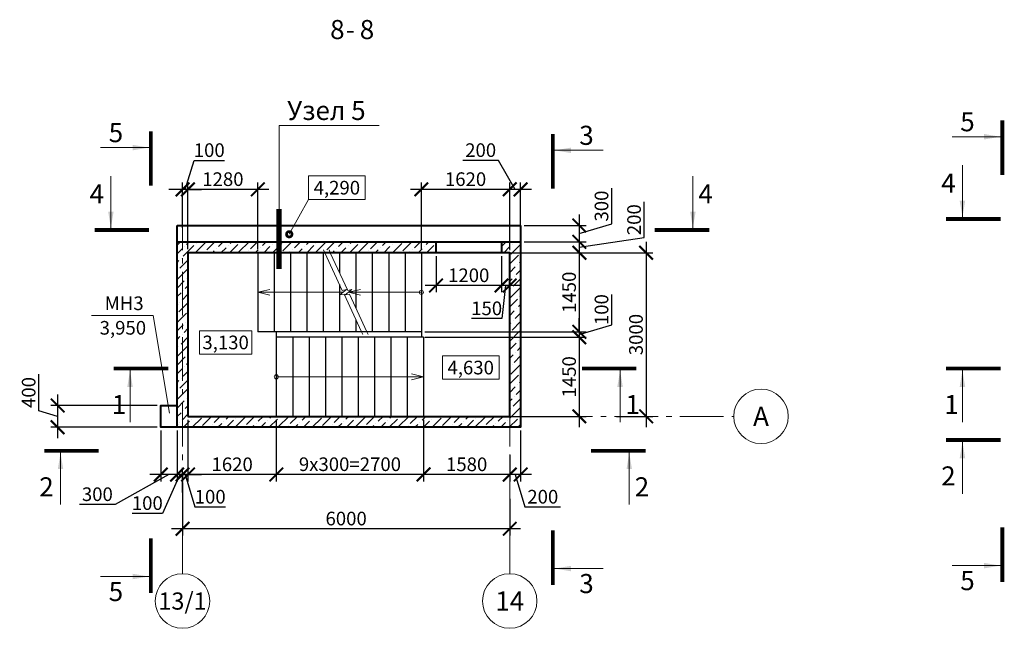
# Model space of a CAD drawing. Units: millimetres. Extents: x 1538828 to 2677813, y -632733 to 149163.
# Drawn here: x 1945679 to 1963734, y -586445 to -575287 of the extents above; entities that cross this region are included whole.
import ezdxf
from ezdxf.enums import TextEntityAlignment as Align

# ---------------------------------------------------------------- set-up
doc = ezdxf.new("R2010")
doc.units = ezdxf.units.MM
doc.linetypes.add('GOST2.303 6', pattern=[12, 8, -1.5, 1, -1.5])
doc.layers.get('0').update_dxf_attribs({"lineweight": 18})
doc.layers.get('Defpoints').update_dxf_attribs({"color": 40})
for name, color, linetype, lineweight in [('S-DIMS', 7, 'Continuous', 18), ('S-GRID', 1, 'GOST2.303 6', 15), ('S-METL', 114, 'Continuous', 35), ('Монолит', 5, 'Continuous', 40)]:
    doc.layers.add(name, color=color, linetype=linetype, lineweight=lineweight)
doc.styles.add('GOST 2.304', font='isocpeui.ttf')
doc.styles.get("Standard").update_dxf_attribs({"font": 'isocpeui.ttf'})
doc.dimstyles.new('SPDS', dxfattribs={"dimscale": 100, "dimtxt": 2.5, "dimasz": 2.5, "dimexe": 1.25, "dimexo": 0.625, "dimtad": 1, "dimdec": 0, "dimrnd": 0.001, "dimtxsty": 'GOST 2.304', "dimblk": 'ARCHTICK', "dimblk1": 'ARCHTICK', "dimblk2": 'ARCHTICK', "dimcen": 2.5, "dimdle": 2, "dimadec": 0, "dimazin": 2, "dimtfac": 0.75, "dimtdec": 4, "dimtmove": 1, "dimatfit": 3, "dimfxl": 1, "dimtolj": 1, "dimarcsym": 1})

# ---------------------------------------------------------------- blocks, each defined once
blk = doc.blocks.new('_ArchTick')
at = {"color": 0, "linetype": 'ByBlock', "const_width": 0.15}
blk.add_lwpolyline([(-0.5, -0.5), (0.5, 0.5)], dxfattribs=at)
blk = doc.blocks.new('*D1843')
at = {"color": 0, "linetype": 'Continuous', "lineweight": -2, "transparency": 16777216}
for p, q in [((1948665, -583775), (1948665, -584745)), ((1954665, -584074), (1954665, -584745))]:
    blk.add_line(p, q, dxfattribs=at)
at = {"color": 0, "linetype": 'ByBlock', "lineweight": -2, "transparency": 16777216}
blk.add_line((1954865, -584620), (1948465, -584620), dxfattribs=at)
at = {"layer": 'Defpoints', "color": 0, "transparency": 16777216}
for p in [(1948665, -583712), (1954665, -584011), (1948665, -584620)]:
    blk.add_point(p, dxfattribs=at)
at = {"color": 0, "lineweight": -2, "transparency": 16777216, "xscale": 250, "yscale": 250, "zscale": 250, "rotation": 180}
blk.add_blockref('_ArchTick', (1948665, -584620), dxfattribs=at)
at = {"color": 0, "lineweight": -2, "transparency": 16777216, "xscale": 250, "yscale": 250, "zscale": 250}
blk.add_blockref('_ArchTick', (1954665, -584620), dxfattribs=at)
at = {"color": 0, "lineweight": 18, "transparency": 16777216, "insert": (1951665, -584433), "char_height": 250, "attachment_point": 5, "style": 'GOST 2.304'}
blk.add_mtext('\\A1;6000', dxfattribs=at)
blk = doc.blocks.new('*D1844')
at = {"color": 0, "lineweight": -2, "ltscale": 200, "transparency": 16777216}
for p, q in [((1957167, -579360), (1957167, -582760)), ((1954728, -579560), (1957292, -579560)), ((1956624, -582560), (1957292, -582560))]:
    blk.add_line(p, q, dxfattribs=at)
at = {"layer": 'Defpoints', "color": 0, "ltscale": 200, "transparency": 16777216}
for p in [(1954665, -579560), (1956561, -582560), (1957167, -582560)]:
    blk.add_point(p, dxfattribs=at)
at = {"color": 0, "lineweight": -2, "ltscale": 200, "transparency": 16777216, "xscale": 250, "yscale": 250, "zscale": 250}
for p, rotation in [((1957167, -579560), 90), ((1957167, -582560), 270)]:
    blk.add_blockref('_ArchTick', p, dxfattribs=dict(at, rotation=rotation))
at = {"color": 0, "ltscale": 200, "transparency": 16777216, "insert": (1956980, -581060), "char_height": 250, "attachment_point": 5, "rotation": 90, "style": 'GOST 2.304'}
blk.add_mtext('\\A1;3000', dxfattribs=at)
blk = doc.blocks.new('*D1845')
at = {"color": 0, "lineweight": -2, "ltscale": 100, "transparency": 16777216}
for p, q in [((1955941, -579360), (1955941, -581210)), ((1953214, -579560), (1956066, -579560)), ((1953108, -581010), (1956066, -581010))]:
    blk.add_line(p, q, dxfattribs=at)
at = {"layer": 'Defpoints', "color": 0, "ltscale": 100, "transparency": 16777216}
for p in [(1953152, -579560), (1953045, -581010), (1955941, -581010)]:
    blk.add_point(p, dxfattribs=at)
at = {"color": 0, "lineweight": -2, "ltscale": 100, "transparency": 16777216, "xscale": 250, "yscale": 250, "zscale": 250}
for p, rotation in [((1955941, -579560), 90), ((1955941, -581010), 270)]:
    blk.add_blockref('_ArchTick', p, dxfattribs=dict(at, rotation=rotation))
at = {"color": 0, "ltscale": 100, "transparency": 16777216, "insert": (1955754, -580285), "char_height": 250, "attachment_point": 5, "rotation": 90, "style": 'GOST 2.304'}
blk.add_mtext('\\A1;1450', dxfattribs=at)
blk = doc.blocks.new('*D1846')
at = {"color": 0, "lineweight": -2, "ltscale": 100, "transparency": 16777216}
for p, q in [((1956535, -580882), (1956535, -580324)), ((1955941, -581010), (1955941, -580760)), ((1955120, -581010), (1956066, -581010)), ((1955941, -581060), (1956535, -580882)), ((1955941, -581010), (1955941, -581110)), ((1955941, -581010), (1955941, -581110)), ((1953108, -581110), (1956066, -581110)), ((1955941, -581110), (1955941, -581360))]:
    blk.add_line(p, q, dxfattribs=at)
at = {"layer": 'Defpoints', "color": 0, "ltscale": 100, "transparency": 16777216}
for p in [(1955058, -581010), (1953045, -581110), (1955941, -581110)]:
    blk.add_point(p, dxfattribs=at)
at = {"color": 0, "lineweight": -2, "ltscale": 100, "transparency": 16777216, "xscale": 250, "yscale": 250, "zscale": 250}
for p, rotation in [((1955941, -581010), 270), ((1955941, -581110), 90)]:
    blk.add_blockref('_ArchTick', p, dxfattribs=dict(at, rotation=rotation))
at = {"color": 0, "ltscale": 100, "transparency": 16777216, "insert": (1956348, -580603), "char_height": 250, "attachment_point": 5, "rotation": 90, "style": 'GOST 2.304'}
blk.add_mtext('\\A1;100', dxfattribs=at)
blk = doc.blocks.new('*D1847')
at = {"color": 0, "lineweight": -2, "ltscale": 100, "transparency": 16777216}
for p, q in [((1955941, -580910), (1955941, -582760)), ((1955386, -581110), (1956066, -581110)), ((1953529, -582560), (1956066, -582560))]:
    blk.add_line(p, q, dxfattribs=at)
at = {"layer": 'Defpoints', "color": 0, "ltscale": 100, "transparency": 16777216}
for p in [(1955323, -581110), (1953467, -582560), (1955941, -582560)]:
    blk.add_point(p, dxfattribs=at)
at = {"color": 0, "lineweight": -2, "ltscale": 100, "transparency": 16777216, "xscale": 250, "yscale": 250, "zscale": 250}
for p, rotation in [((1955941, -581110), 90), ((1955941, -582560), 270)]:
    blk.add_blockref('_ArchTick', p, dxfattribs=dict(at, rotation=rotation))
at = {"color": 0, "ltscale": 100, "transparency": 16777216, "insert": (1955754, -581835), "char_height": 250, "attachment_point": 5, "rotation": 90, "style": 'GOST 2.304'}
blk.add_mtext('\\A1;1450', dxfattribs=at)
blk = doc.blocks.new('*D1848')
at = {"color": 0, "lineweight": -2, "ltscale": 100, "transparency": 16777216}
for p, q in [((1953045, -579497), (1953045, -578273)), ((1954665, -579497), (1954665, -578273)), ((1954865, -578398), (1952845, -578398))]:
    blk.add_line(p, q, dxfattribs=at)
at = {"layer": 'Defpoints', "color": 0, "ltscale": 100, "transparency": 16777216}
for p in [(1953045, -578398), (1953045, -579560), (1954665, -579560)]:
    blk.add_point(p, dxfattribs=at)
at = {"color": 0, "lineweight": -2, "ltscale": 100, "transparency": 16777216, "xscale": 250, "yscale": 250, "zscale": 250, "rotation": 180}
blk.add_blockref('_ArchTick', (1953045, -578398), dxfattribs=at)
at = {"color": 0, "lineweight": -2, "ltscale": 100, "transparency": 16777216, "xscale": 250, "yscale": 250, "zscale": 250}
blk.add_blockref('_ArchTick', (1954665, -578398), dxfattribs=at)
at = {"color": 0, "ltscale": 100, "transparency": 16777216, "insert": (1953855, -578211), "char_height": 250, "attachment_point": 5, "style": 'GOST 2.304'}
blk.add_mtext('\\A1;1620', dxfattribs=at)
blk = doc.blocks.new('*D1849')
at = {"color": 0, "lineweight": -2, "ltscale": 100, "transparency": 16777216}
for p, q in [((1954460, -577867), (1953804, -577867)), ((1954765, -578398), (1954460, -577867)), ((1954665, -578908), (1954665, -578273)), ((1954865, -579298), (1954865, -578273)), ((1955065, -578398), (1954465, -578398))]:
    blk.add_line(p, q, dxfattribs=at)
at = {"layer": 'Defpoints', "color": 0, "ltscale": 100, "transparency": 16777216}
for p in [(1954665, -578398), (1954665, -578971), (1954865, -579360)]:
    blk.add_point(p, dxfattribs=at)
at = {"color": 0, "lineweight": -2, "ltscale": 100, "transparency": 16777216, "xscale": 250, "yscale": 250, "zscale": 250, "rotation": 180}
blk.add_blockref('_ArchTick', (1954665, -578398), dxfattribs=at)
at = {"color": 0, "lineweight": -2, "ltscale": 100, "transparency": 16777216, "xscale": 250, "yscale": 250, "zscale": 250}
blk.add_blockref('_ArchTick', (1954865, -578398), dxfattribs=at)
at = {"color": 0, "ltscale": 100, "transparency": 16777216, "insert": (1954132, -577679), "char_height": 250, "attachment_point": 5, "style": 'GOST 2.304'}
blk.add_mtext('\\A1;200', dxfattribs=at)
blk = doc.blocks.new('*D1850')
at = {"color": 0, "lineweight": -2, "ltscale": 100, "transparency": 16777216}
for p, q in [((1954865, -582822), (1954865, -583751)), ((1954665, -583264), (1954665, -583751)), ((1955065, -583626), (1954465, -583626)), ((1954765, -583626), (1954943, -584220)), ((1954943, -584220), (1955599, -584220))]:
    blk.add_line(p, q, dxfattribs=at)
at = {"layer": 'Defpoints', "color": 0, "ltscale": 100, "transparency": 16777216}
for p in [(1954865, -582760), (1954665, -583201), (1954665, -583626)]:
    blk.add_point(p, dxfattribs=at)
at = {"color": 0, "lineweight": -2, "ltscale": 100, "transparency": 16777216, "xscale": 250, "yscale": 250, "zscale": 250, "rotation": 180}
blk.add_blockref('_ArchTick', (1954665, -583626), dxfattribs=at)
at = {"color": 0, "lineweight": -2, "ltscale": 100, "transparency": 16777216, "xscale": 250, "yscale": 250, "zscale": 250}
blk.add_blockref('_ArchTick', (1954865, -583626), dxfattribs=at)
at = {"color": 0, "ltscale": 100, "transparency": 16777216, "insert": (1955271, -584033), "char_height": 250, "attachment_point": 5, "style": 'GOST 2.304'}
blk.add_mtext('\\A1;200', dxfattribs=at)
blk = doc.blocks.new('*D1851')
at = {"color": 0, "lineweight": -2, "ltscale": 100, "transparency": 16777216}
for p, q in [((1953085, -582622), (1953085, -583751)), ((1954665, -583264), (1954665, -583751)), ((1954865, -583626), (1952885, -583626))]:
    blk.add_line(p, q, dxfattribs=at)
at = {"layer": 'Defpoints', "color": 0, "ltscale": 100, "transparency": 16777216}
for p in [(1953085, -582560), (1954665, -583201), (1953085, -583626)]:
    blk.add_point(p, dxfattribs=at)
at = {"color": 0, "lineweight": -2, "ltscale": 100, "transparency": 16777216, "xscale": 250, "yscale": 250, "zscale": 250, "rotation": 180}
blk.add_blockref('_ArchTick', (1953085, -583626), dxfattribs=at)
at = {"color": 0, "lineweight": -2, "ltscale": 100, "transparency": 16777216, "xscale": 250, "yscale": 250, "zscale": 250}
blk.add_blockref('_ArchTick', (1954665, -583626), dxfattribs=at)
at = {"color": 0, "ltscale": 100, "transparency": 16777216, "insert": (1953875, -583439), "char_height": 250, "attachment_point": 5, "style": 'GOST 2.304'}
blk.add_mtext('\\A1;1580', dxfattribs=at)
blk = doc.blocks.new('*D1852')
at = {"color": 0, "lineweight": -2, "ltscale": 100, "transparency": 16777216}
for p, q in [((1950385, -582622), (1950385, -583751)), ((1953085, -583249), (1953085, -583751)), ((1953285, -583626), (1950185, -583626))]:
    blk.add_line(p, q, dxfattribs=at)
at = {"layer": 'Defpoints', "color": 0, "ltscale": 100, "transparency": 16777216}
for p in [(1950385, -582560), (1953085, -583187), (1950385, -583626)]:
    blk.add_point(p, dxfattribs=at)
at = {"color": 0, "lineweight": -2, "ltscale": 100, "transparency": 16777216, "xscale": 250, "yscale": 250, "zscale": 250, "rotation": 180}
blk.add_blockref('_ArchTick', (1950385, -583626), dxfattribs=at)
at = {"color": 0, "lineweight": -2, "ltscale": 100, "transparency": 16777216, "xscale": 250, "yscale": 250, "zscale": 250}
blk.add_blockref('_ArchTick', (1953085, -583626), dxfattribs=at)
at = {"color": 0, "ltscale": 100, "transparency": 16777216, "insert": (1951735, -583437), "char_height": 250, "attachment_point": 5, "style": 'GOST 2.304'}
blk.add_mtext('\\A1;9х300=2700', dxfattribs=at)
blk = doc.blocks.new('*D1853')
at = {"color": 0, "lineweight": -2, "ltscale": 100, "transparency": 16777216}
for p, q in [((1948765, -582622), (1948765, -583751)), ((1950585, -583626), (1948565, -583626)), ((1950385, -583564), (1950385, -583751))]:
    blk.add_line(p, q, dxfattribs=at)
at = {"layer": 'Defpoints', "color": 0, "ltscale": 100, "transparency": 16777216}
for p in [(1948765, -582560), (1950385, -583501), (1948765, -583626)]:
    blk.add_point(p, dxfattribs=at)
at = {"color": 0, "lineweight": -2, "ltscale": 100, "transparency": 16777216, "xscale": 250, "yscale": 250, "zscale": 250, "rotation": 180}
blk.add_blockref('_ArchTick', (1948765, -583626), dxfattribs=at)
at = {"color": 0, "lineweight": -2, "ltscale": 100, "transparency": 16777216, "xscale": 250, "yscale": 250, "zscale": 250}
blk.add_blockref('_ArchTick', (1950385, -583626), dxfattribs=at)
at = {"color": 0, "ltscale": 100, "transparency": 16777216, "insert": (1949575, -583439), "char_height": 250, "attachment_point": 5, "style": 'GOST 2.304'}
blk.add_mtext('\\A1;1620', dxfattribs=at)
blk = doc.blocks.new('*D1854')
at = {"color": 0, "lineweight": -2, "ltscale": 100, "transparency": 16777216}
for p, q in [((1948765, -582822), (1948765, -583751)), ((1948665, -583626), (1948415, -583626)), ((1948765, -583626), (1948665, -583626)), ((1948765, -583626), (1948665, -583626)), ((1948665, -583640), (1948665, -583751)), ((1948715, -583626), (1948893, -584220)), ((1948765, -583626), (1949015, -583626)), ((1948893, -584220), (1949451, -584220))]:
    blk.add_line(p, q, dxfattribs=at)
at = {"layer": 'Defpoints', "color": 0, "ltscale": 100, "transparency": 16777216}
for p in [(1948765, -582760), (1948665, -583578), (1948665, -583626)]:
    blk.add_point(p, dxfattribs=at)
at = {"color": 0, "lineweight": -2, "ltscale": 100, "transparency": 16777216, "xscale": 250, "yscale": 250, "zscale": 250}
blk.add_blockref('_ArchTick', (1948665, -583626), dxfattribs=at)
at = {"color": 0, "lineweight": -2, "ltscale": 100, "transparency": 16777216, "xscale": 250, "yscale": 250, "zscale": 250, "rotation": 180}
blk.add_blockref('_ArchTick', (1948765, -583626), dxfattribs=at)
at = {"color": 0, "ltscale": 100, "transparency": 16777216, "insert": (1949172, -584033), "char_height": 250, "attachment_point": 5, "style": 'GOST 2.304'}
blk.add_mtext('\\A1;100', dxfattribs=at)
blk = doc.blocks.new('*D1855')
at = {"color": 0, "lineweight": -2, "ltscale": 100, "transparency": 16777216}
for p, q in [((1948765, -579497), (1948765, -578273)), ((1950045, -579497), (1950045, -578273)), ((1950245, -578398), (1948565, -578398))]:
    blk.add_line(p, q, dxfattribs=at)
at = {"layer": 'Defpoints', "color": 0, "ltscale": 100, "transparency": 16777216}
for p in [(1948765, -578398), (1948765, -579560), (1950045, -579560)]:
    blk.add_point(p, dxfattribs=at)
at = {"color": 0, "lineweight": -2, "ltscale": 100, "transparency": 16777216, "xscale": 250, "yscale": 250, "zscale": 250, "rotation": 180}
blk.add_blockref('_ArchTick', (1948765, -578398), dxfattribs=at)
at = {"color": 0, "lineweight": -2, "ltscale": 100, "transparency": 16777216, "xscale": 250, "yscale": 250, "zscale": 250}
blk.add_blockref('_ArchTick', (1950045, -578398), dxfattribs=at)
at = {"color": 0, "ltscale": 100, "transparency": 16777216, "insert": (1949405, -578211), "char_height": 250, "attachment_point": 5, "style": 'GOST 2.304'}
blk.add_mtext('\\A1;1280', dxfattribs=at)
blk = doc.blocks.new('*D1856')
at = {"color": 0, "lineweight": -2, "ltscale": 100, "transparency": 16777216}
for p, q in [((1948715, -578398), (1948876, -577867)), ((1948876, -577867), (1949434, -577867)), ((1948665, -579104), (1948665, -578273)), ((1948765, -579104), (1948765, -578273)), ((1948665, -578398), (1948415, -578398)), ((1948765, -578398), (1948665, -578398)), ((1948765, -578398), (1948665, -578398)), ((1948765, -578398), (1949015, -578398))]:
    blk.add_line(p, q, dxfattribs=at)
at = {"layer": 'Defpoints', "color": 0, "ltscale": 100, "transparency": 16777216}
for p in [(1948665, -578398), (1948665, -579166), (1948765, -579166)]:
    blk.add_point(p, dxfattribs=at)
at = {"color": 0, "lineweight": -2, "ltscale": 100, "transparency": 16777216, "xscale": 250, "yscale": 250, "zscale": 250}
blk.add_blockref('_ArchTick', (1948665, -578398), dxfattribs=at)
at = {"color": 0, "lineweight": -2, "ltscale": 100, "transparency": 16777216, "xscale": 250, "yscale": 250, "zscale": 250, "rotation": 180}
blk.add_blockref('_ArchTick', (1948765, -578398), dxfattribs=at)
at = {"color": 0, "ltscale": 100, "transparency": 16777216, "insert": (1949155, -577679), "char_height": 250, "attachment_point": 5, "style": 'GOST 2.304'}
blk.add_mtext('\\A1;100', dxfattribs=at)
blk = doc.blocks.new('*D1857')
at = {"color": 0, "lineweight": -2, "ltscale": 100, "transparency": 16777216}
for p, q in [((1953313, -579622), (1953313, -580285)), ((1954513, -579622), (1954513, -580285)), ((1954713, -580160), (1953113, -580160))]:
    blk.add_line(p, q, dxfattribs=at)
at = {"layer": 'Defpoints', "color": 0, "ltscale": 100, "transparency": 16777216}
for p in [(1953313, -579560, 0), (1954513, -579560), (1953313, -580160)]:
    blk.add_point(p, dxfattribs=at)
at = {"color": 0, "lineweight": -2, "ltscale": 100, "transparency": 16777216, "xscale": 250, "yscale": 250, "zscale": 250, "rotation": 180}
blk.add_blockref('_ArchTick', (1953313, -580160), dxfattribs=at)
at = {"color": 0, "lineweight": -2, "ltscale": 100, "transparency": 16777216, "xscale": 250, "yscale": 250, "zscale": 250}
blk.add_blockref('_ArchTick', (1954513, -580160), dxfattribs=at)
at = {"color": 0, "ltscale": 100, "transparency": 16777216, "insert": (1953913, -579973), "char_height": 250, "attachment_point": 5, "style": 'GOST 2.304'}
blk.add_mtext('\\A1;1200', dxfattribs=at)
blk = doc.blocks.new('*D1858')
at = {"color": 0, "lineweight": -2, "ltscale": 100, "transparency": 16777216}
for p, q in [((1954513, -579963), (1954513, -580285)), ((1954665, -579963), (1954665, -580285)), ((1954865, -580160), (1954313, -580160)), ((1954589, -580160), (1954521, -580766)), ((1954521, -580766), (1953963, -580766))]:
    blk.add_line(p, q, dxfattribs=at)
at = {"layer": 'Defpoints', "color": 0, "ltscale": 100, "transparency": 16777216}
for p in [(1954513, -579900), (1954665, -579900), (1954513, -580160)]:
    blk.add_point(p, dxfattribs=at)
at = {"color": 0, "lineweight": -2, "ltscale": 100, "transparency": 16777216, "xscale": 250, "yscale": 250, "zscale": 250, "rotation": 180}
blk.add_blockref('_ArchTick', (1954513, -580160), dxfattribs=at)
at = {"color": 0, "lineweight": -2, "ltscale": 100, "transparency": 16777216, "xscale": 250, "yscale": 250, "zscale": 250}
blk.add_blockref('_ArchTick', (1954665, -580160), dxfattribs=at)
at = {"color": 0, "ltscale": 100, "transparency": 16777216, "insert": (1954242, -580579), "char_height": 250, "attachment_point": 5, "style": 'GOST 2.304'}
blk.add_mtext('\\A1;150', dxfattribs=at)
blk = doc.blocks.new('*D1859')
at = {"layer": 'Defpoints', "color": 0, "ltscale": 100, "transparency": 16777216}
for p in [(1948265, -582360), (1946374, -582760), (1948265, -582760)]:
    blk.add_point(p, dxfattribs=at)
at = {"layer": 'S-DIMS', "color": 0, "lineweight": -2, "ltscale": 100, "transparency": 16777216}
for p, q in [((1946030, -582457), (1946030, -581788)), ((1946374, -582160), (1946374, -582960)), ((1946374, -582560), (1946030, -582457)), ((1948202, -582360), (1946249, -582360)), ((1948202, -582760), (1946249, -582760))]:
    blk.add_line(p, q, dxfattribs=at)
at = {"layer": 'S-DIMS', "color": 0, "lineweight": -2, "ltscale": 100, "transparency": 16777216, "xscale": 250, "yscale": 250, "zscale": 250}
for p, rotation in [((1946374, -582360), 90), ((1946374, -582760), 270)]:
    blk.add_blockref('_ArchTick', p, dxfattribs=dict(at, rotation=rotation))
at = {"layer": 'S-DIMS', "color": 0, "ltscale": 100, "transparency": 16777216, "insert": (1945843, -582122), "char_height": 250, "attachment_point": 5, "rotation": 90, "style": 'GOST 2.304'}
blk.add_mtext('\\A1;400', dxfattribs=at)
blk = doc.blocks.new('*D1860')
at = {"layer": 'Defpoints', "color": 0, "ltscale": 100, "transparency": 16777216}
for p in [(1948265, -582760), (1948565, -582760), (1948265, -583626)]:
    blk.add_point(p, dxfattribs=at)
at = {"layer": 'S-DIMS', "color": 0, "lineweight": -2, "ltscale": 100, "transparency": 16777216}
for p, q in [((1948265, -582822), (1948265, -583751)), ((1948565, -582822), (1948565, -583751)), ((1948415, -583626), (1947431, -584175)), ((1948765, -583626), (1948065, -583626)), ((1947431, -584175), (1946775, -584175))]:
    blk.add_line(p, q, dxfattribs=at)
at = {"layer": 'S-DIMS', "color": 0, "lineweight": -2, "ltscale": 100, "transparency": 16777216, "xscale": 250, "yscale": 250, "zscale": 250, "rotation": 180}
blk.add_blockref('_ArchTick', (1948265, -583626), dxfattribs=at)
at = {"layer": 'S-DIMS', "color": 0, "lineweight": -2, "ltscale": 100, "transparency": 16777216, "xscale": 250, "yscale": 250, "zscale": 250}
blk.add_blockref('_ArchTick', (1948565, -583626), dxfattribs=at)
at = {"layer": 'S-DIMS', "color": 0, "ltscale": 100, "transparency": 16777216, "insert": (1947103, -583987), "char_height": 250, "attachment_point": 5, "style": 'GOST 2.304'}
blk.add_mtext('\\A1;300', dxfattribs=at)
blk = doc.blocks.new('*D1861')
at = {"layer": 'Defpoints', "color": 0, "ltscale": 100, "transparency": 16777216}
for p in [(1948565, -583435), (1948565, -583626), (1948665, -584020)]:
    blk.add_point(p, dxfattribs=at)
at = {"layer": 'S-DIMS', "color": 0, "lineweight": -2, "ltscale": 100, "transparency": 16777216}
for p, q in [((1948565, -583497), (1948565, -583751)), ((1948665, -583957), (1948665, -583501)), ((1948615, -583626), (1948298, -584338)), ((1948565, -583626), (1948315, -583626)), ((1948665, -583626), (1948565, -583626)), ((1948665, -583626), (1948565, -583626)), ((1948665, -583626), (1948915, -583626)), ((1948298, -584338), (1947740, -584338))]:
    blk.add_line(p, q, dxfattribs=at)
at = {"layer": 'S-DIMS', "color": 0, "lineweight": -2, "ltscale": 100, "transparency": 16777216, "xscale": 250, "yscale": 250, "zscale": 250}
blk.add_blockref('_ArchTick', (1948565, -583626), dxfattribs=at)
at = {"layer": 'S-DIMS', "color": 0, "lineweight": -2, "ltscale": 100, "transparency": 16777216, "xscale": 250, "yscale": 250, "zscale": 250, "rotation": 180}
blk.add_blockref('_ArchTick', (1948665, -583626), dxfattribs=at)
at = {"layer": 'S-DIMS', "color": 0, "ltscale": 100, "transparency": 16777216, "insert": (1948019, -584150), "char_height": 250, "attachment_point": 5, "style": 'GOST 2.304'}
blk.add_mtext('\\A1;100', dxfattribs=at)
blk = doc.blocks.new('*D1862')
at = {"layer": 'Defpoints', "color": 0, "ltscale": 100, "transparency": 16777216}
for p in [(1954865, -579360), (1955074, -579560), (1955941, -579560)]:
    blk.add_point(p, dxfattribs=at)
at = {"layer": 'S-DIMS', "color": 0, "lineweight": -2, "ltscale": 100, "transparency": 16777216}
for p, q in [((1957133, -579282), (1957133, -578626)), ((1955941, -579160), (1955941, -579760)), ((1954928, -579360), (1956066, -579360)), ((1955941, -579460), (1957133, -579282)), ((1955136, -579560), (1956066, -579560))]:
    blk.add_line(p, q, dxfattribs=at)
at = {"layer": 'S-DIMS', "color": 0, "lineweight": -2, "ltscale": 100, "transparency": 16777216, "xscale": 250, "yscale": 250, "zscale": 250}
for p, rotation in [((1955941, -579360), 90), ((1955941, -579560), 270)]:
    blk.add_blockref('_ArchTick', p, dxfattribs=dict(at, rotation=rotation))
at = {"layer": 'S-DIMS', "color": 0, "ltscale": 100, "transparency": 16777216, "insert": (1956945, -578954), "char_height": 250, "attachment_point": 5, "rotation": 90, "style": 'GOST 2.304'}
blk.add_mtext('\\A1;200', dxfattribs=at)
blk = doc.blocks.new('*D1863')
at = {"layer": 'Defpoints', "color": 0, "ltscale": 100, "transparency": 16777216}
for p in [(1954865, -579060), (1955043, -579360), (1955941, -579360)]:
    blk.add_point(p, dxfattribs=at)
at = {"layer": 'S-DIMS', "color": 0, "lineweight": -2, "ltscale": 100, "transparency": 16777216}
for p, q in [((1956535, -579032), (1956535, -578376)), ((1955941, -578860), (1955941, -579560)), ((1955941, -579210), (1956535, -579032)), ((1954928, -579060), (1956066, -579060)), ((1955106, -579360), (1956066, -579360))]:
    blk.add_line(p, q, dxfattribs=at)
at = {"layer": 'S-DIMS', "color": 0, "lineweight": -2, "ltscale": 100, "transparency": 16777216, "xscale": 250, "yscale": 250, "zscale": 250}
for p, rotation in [((1955941, -579060), 90), ((1955941, -579360), 270)]:
    blk.add_blockref('_ArchTick', p, dxfattribs=dict(at, rotation=rotation))
at = {"layer": 'S-DIMS', "color": 0, "ltscale": 100, "transparency": 16777216, "insert": (1956348, -578704), "char_height": 250, "attachment_point": 5, "rotation": 90, "style": 'GOST 2.304'}
blk.add_mtext('\\A1;300', dxfattribs=at)

msp = doc.modelspace()

# ---------------------------------------------------------------- hatches: boundary and pattern name
at = {"lineweight": 15, "ltscale": 100}
h = msp.add_hatch(dxfattribs=at)
h.set_pattern_fill('ANSI36', color=256, scale=35, style=0)
h.paths.add_polyline_path([(1953312.801, -579360.179), (1948665.006, -579360.179), (1948665.006, -582759.692), (1954665.006, -582759.692), (1954665.006, -582559.691), (1948765.003, -582559.691), (1948765.003, -579559.813), (1953312.801, -579559.813)])
h.paths.add_polyline_path([(1954665.006, -579360.179), (1954512.801, -579360.179), (1954512.801, -579559.813), (1954665.006, -579559.813)], flags=17)
h.paths.add_polyline_path([(1954865.006, -579360.179), (1954665.006, -579360.179), (1954665.006, -582559.691), (1954865.006, -582559.691)])
h.paths.add_polyline_path([(1948665.006, -579360.179), (1948564.998, -579360.179), (1948564.998, -582759.692), (1948665.006, -582759.692)])
h.paths.add_polyline_path([(1954865.006, -582559.691), (1954665.006, -582559.691), (1954665.006, -582759.692), (1954865.006, -582759.692)])

# ---------------------------------------------------------------- linework, layer by layer
at = {"linetype": 'Continuous', "lineweight": 18, "ltscale": 100}
msp.add_line((1950621.959, -579221.179), (1950976.099, -578582.293), dxfattribs=at)
at = {"linetype": 'Continuous', "ltscale": 15}
for p, q in [((1951276.27, -579559.813), (1951252.697, -579508.74)), ((1951375.041, -579559.813), (1951351.469, -579508.74)), ((1951945.483, -581009.752), (1951969.056, -581060.825)), ((1952044.255, -581009.752), (1952067.828, -581060.825))]:
    msp.add_line(p, q, dxfattribs=at)
at = {"ltscale": 100}
for p, q in [((1950045, -580284.782), (1950265.216, -580231.019)), ((1951610.877, -580284.782), (1950045, -580284.782)), ((1950045, -580284.782), (1950265.216, -580338.545)), ((1951709.648, -580284.782), (1951929.864, -580231.019)), ((1953045.005, -580284.782), (1951709.648, -580284.782)), ((1951709.648, -580284.782), (1951929.864, -580338.545)), ((1950385.008, -581834.722), (1953085.006, -581834.722)), ((1953085.006, -581834.722), (1952864.79, -581780.959)), ((1953085.006, -581834.722), (1952864.79, -581888.485))]:
    msp.add_line(p, q, dxfattribs=at)
at = {"linetype": 'Continuous', "lineweight": 18, "ltscale": 100}
for points in [[(1950976.099, -578582.293), (1952014.432, -578582.293), (1952014.432, -578152.293), (1950976.099, -578152.293), (1950976.099, -578582.293)], [(1948974.729, -581419.834), (1949935.41, -581419.834), (1949935.41, -580989.834), (1948974.729, -580989.834), (1948974.729, -581419.834)], [(1953430.2, -581880.482), (1954468.534, -581880.482), (1954468.534, -581450.482), (1953430.2, -581450.482), (1953430.2, -581880.482)]]:
    msp.add_lwpolyline(points, dxfattribs=at)
at = {"linetype": 'Continuous', "lineweight": 18, "ltscale": 100, "const_width": 100}
msp.add_lwpolyline([(1950646.959, -579221.179, 1), (1950596.959, -579221.179, 1)], format="xyb", close=True, dxfattribs=at)
at = {"linetype": 'Continuous', "ltscale": 15}
for points in [[(1951276.27, -579559.813), (1951595.162, -580250.734), (1951671.116, -580236.328), (1951550.637, -580333.236), (1951626.591, -580318.831), (1951945.483, -581009.752)], [(1951375.041, -579559.813), (1951693.933, -580250.734), (1951769.888, -580236.328), (1951649.409, -580333.236), (1951725.363, -580318.831), (1952044.255, -581009.752)]]:
    msp.add_lwpolyline(points, dxfattribs=at)
at = {"ltscale": 100}
for centre in [(1953045.005, -580284.782), (1950385.008, -581834.722)]:
    msp.add_circle(centre, 37.168, dxfattribs=at)
at = {"linetype": 'Continuous', "lineweight": 18, "ltscale": 100}
for centre in [(1959272.872, -582559.691), (1948665.006, -585945.483), (1954665.006, -585945.483)]:
    msp.add_circle(centre, 500, dxfattribs=at)
at = {"layer": 'S-DIMS', "lineweight": 18, "ltscale": 100}
for p, q in [((1950434.617, -577226.235), (1952272.496, -577226.235)), ((1950434.617, -577226.235), (1950434.63, -578960.179)), ((1948127.438, -580711.379), (1946994.863, -580711.379)), ((1948424.819, -582499.953), (1948127.438, -580711.379))]:
    msp.add_line(p, q, dxfattribs=at)
at = {"layer": 'S-DIMS', "linetype": 'Continuous', "lineweight": 18, "ltscale": 100}
for p, q in [((1963664.435, -577433.1), (1962776.746, -577433.1)), ((1948048.684, -577632.734), (1947160.995, -577632.734)), ((1955490.048, -577682.283), (1956379.859, -577682.283)), ((1962966.824, -578907.281), (1962966.824, -577957.281)), ((1947351.073, -579106.915), (1947351.073, -578156.915)), ((1958024.067, -579106.915), (1958024.067, -578156.915)), ((1947702.209, -581718.489), (1947702.209, -582668.489)), ((1956688.36, -581718.489), (1956688.36, -582668.489)), ((1962966.824, -581718.489), (1962966.824, -582668.489)), ((1962966.824, -583027.359), (1962966.824, -583977.359)), ((1946427.697, -583226.993), (1946427.697, -584176.993)), ((1956856.816, -583226.993), (1956856.816, -584176.993)), ((1955490.048, -585350.046), (1956379.859, -585350.046)), ((1963664.435, -585296.44), (1962776.746, -585296.44)), ((1948048.684, -585496.074), (1947160.995, -585496.074))]:
    msp.add_line(p, q, dxfattribs=at)
at = {"layer": 'S-DIMS', "linetype": 'Continuous', "lineweight": 18, "ltscale": 100, "const_width": 70}
for points in [[(1963699.435, -577133.1), (1963699.435, -578133.1)], [(1948083.684, -577332.734), (1948083.684, -578332.734)], [(1955455.048, -577382.283), (1955455.048, -578382.283)], [(1962666.824, -578942.281), (1963666.824, -578942.281)], [(1947051.073, -579141.915), (1948051.073, -579141.915)], [(1958324.067, -579141.915), (1957324.067, -579141.915)], [(1947402.209, -581683.489), (1948402.209, -581683.489)], [(1956988.36, -581683.489), (1955988.36, -581683.489)], [(1962666.824, -581683.489), (1963666.824, -581683.489)], [(1962666.824, -582992.359), (1963666.824, -582992.359)], [(1946127.697, -583191.993), (1947127.697, -583191.993)], [(1957156.816, -583191.993), (1956156.816, -583191.993)], [(1955455.048, -585650.046), (1955455.048, -584650.046)], [(1963699.435, -585596.44), (1963699.435, -584596.44)], [(1948083.684, -585796.074), (1948083.684, -584796.074)]]:
    msp.add_lwpolyline(points, dxfattribs=at)
at = {"layer": 'S-DIMS', "lineweight": 18, "ltscale": 100, "const_width": 100}
msp.add_lwpolyline([(1950434.634, -579859.813), (1950434.634, -578760.179)], dxfattribs=at)
at = {"layer": 'S-DIMS', "linetype": 'Continuous', "lineweight": 18, "ltscale": 100}
for points in [[(1963664.435, -577433.1), (1963363.985, -577483.378), (1963363.985, -577382.822)], [(1948048.684, -577632.734), (1947748.234, -577683.012), (1947748.234, -577582.456)], [(1955490.048, -577682.283), (1955790.498, -577632.005), (1955790.498, -577732.561)], [(1962966.824, -578907.281), (1962916.546, -578606.831), (1963017.102, -578606.831)], [(1947351.073, -579106.915), (1947300.795, -578806.465), (1947401.351, -578806.465)], [(1958024.067, -579106.915), (1957973.789, -578806.465), (1958074.345, -578806.465)], [(1947702.209, -581718.489), (1947752.487, -582018.939), (1947651.931, -582018.939)], [(1956688.36, -581718.489), (1956738.638, -582018.939), (1956638.082, -582018.939)], [(1962966.824, -581718.489), (1963017.102, -582018.939), (1962916.546, -582018.939)], [(1962966.824, -583027.359), (1963017.102, -583327.809), (1962916.546, -583327.809)], [(1946427.697, -583226.993), (1946477.975, -583527.443), (1946377.419, -583527.443)], [(1956856.816, -583226.993), (1956907.094, -583527.443), (1956806.537, -583527.443)], [(1955490.048, -585350.046), (1955790.498, -585299.768), (1955790.498, -585400.324)], [(1963664.435, -585296.44), (1963363.985, -585346.718), (1963363.985, -585246.162)], [(1948048.684, -585496.074), (1947748.234, -585546.352), (1947748.234, -585445.796)]]:
    msp.add_solid(points, dxfattribs=at)
at = {"layer": 'S-GRID', "ltscale": 100}
for p, q in [((1948665.006, -578710.179), (1948665.006, -585445.483)), ((1954665.006, -578710.179), (1954665.006, -585445.483)), ((1950585.006, -582559.691), (1958772.872, -582559.691))]:
    msp.add_line(p, q, dxfattribs=at)
at = {"layer": 'S-METL', "ltscale": 100}
msp.add_lwpolyline([(1948564.998, -582359.692), (1948264.998, -582359.692), (1948264.998, -582759.692), (1948564.998, -582759.692)], close=True, dxfattribs=at)
at = {"layer": 'Монолит'}
for p, q in [((1948564.998, -579360.179), (1948564.998, -579060.179)), ((1948564.998, -579060.179), (1954865.006, -579060.179)), ((1954865.006, -579060.179), (1954865.006, -579360.179)), ((1953312.801, -579360.179, 0), (1953312.801, -579559.813, 0)), ((1954512.801, -579360.179, 0), (1954512.801, -579559.813)), ((1948765.003, -579559.813), (1948765.003, -582559.691)), ((1948264.998, -582759.692), (1948264.998, -582359.692)), ((1948264.998, -582359.692), (1948564.998, -582359.692)), ((1948564.998, -582759.692), (1948264.998, -582759.692))]:
    msp.add_line(p, q, dxfattribs=at)
at = {"layer": 'Монолит', "lineweight": 30}
for p, q in [((1950045, -579559.813), (1950045, -581009.752)), ((1950345.006, -579559.813), (1950345.006, -581009.752)), ((1950645.006, -579559.813), (1950645.006, -581009.752)), ((1950945.006, -579559.813), (1950945.006, -581009.752)), ((1951245.006, -579559.813), (1951245.006, -581009.752)), ((1951545.006, -579559.813), (1951545.006, -579928.064)), ((1951545.006, -579559.813), (1951545.006, -579928.064)), ((1951845.006, -579559.813), (1951845.006, -580578.053)), ((1951845.006, -579559.813), (1951845.006, -580578.053)), ((1952145.006, -579559.813), (1952145.006, -581009.752)), ((1952445.006, -579559.813), (1952445.006, -581009.752)), ((1952745.006, -579559.813), (1952745.006, -581009.752)), ((1953045.006, -579559.813), (1953045.006, -581009.752)), ((1951545.006, -580142.066), (1951545.006, -581009.752)), ((1951845.006, -580792.055), (1951845.006, -581009.752)), ((1953045.006, -581009.752), (1950045, -581009.752)), ((1950385.006, -581017.961), (1950385.006, -581117.961)), ((1953045.006, -581009.752), (1953045.006, -581109.752)), ((1950385.006, -581109.752), (1950385.006, -582559.691)), ((1953085.006, -581109.752), (1950385.006, -581109.752)), ((1950685.006, -581109.752), (1950685.006, -582559.691)), ((1950985.006, -581109.752), (1950985.006, -582559.691)), ((1951285.006, -581109.752), (1951285.006, -582559.691)), ((1951585.006, -581109.752), (1951585.006, -582559.691)), ((1951885.006, -581109.752), (1951885.006, -582559.691)), ((1952185.006, -581109.752), (1952185.006, -582559.691)), ((1952485.006, -581109.752), (1952485.006, -582559.691)), ((1952785.006, -581109.752), (1952785.006, -582559.691)), ((1953085.006, -581109.752), (1953085.006, -582559.691))]:
    msp.add_line(p, q, dxfattribs=at)
at = {"layer": 'Монолит'}
msp.add_lwpolyline([(1948564.998, -579360.179), (1954865.006, -579360.179), (1954865.006, -582759.692), (1948564.998, -582759.692)], close=True, dxfattribs=at)
msp.add_lwpolyline([(1948765.003, -582559.691), (1954665.006, -582559.691), (1954665.006, -579559.813), (1948765.003, -579559.813)], dxfattribs=at)

# ---------------------------------------------------------------- texts
at = {"linetype": 'Continuous', "lineweight": 18, "ltscale": 100}
for s, p in [('8', (1951371.266, -575642.685)), ('8', (1951915.092, -575642.685)), ('-', (1951661.342, -575642.685))]:
    msp.add_text(s, height=350, dxfattribs=at).set_placement(p)
at = {"linetype": 'Continuous', "lineweight": 18, "ltscale": 100, "style": 'GOST 2.304'}
for s, height, p in [('4,290', 250, (1951495.266, -578367.293)), ('3,130', 250, (1949455.07, -581204.834)), ('4,630', 250, (1953949.367, -581665.482)), ('А', 350, (1959272.872, -582559.691)), ('13/1', 315, (1948665.006, -585945.483)), ('14', 350, (1954665.006, -585945.483))]:
    msp.add_text(s, height=height, dxfattribs=at).set_placement(p, align=Align.MIDDLE_CENTER)
at = {"layer": 'S-DIMS', "lineweight": 18, "ltscale": 100, "style": 'GOST 2.304'}
for s, height, p in [('Узел 5', 350, (1950584.617, -577126.235)), ('МН3', 250, (1947237.666, -580611.379)), ('3,950', 250, (1947144.863, -581061.379))]:
    msp.add_text(s, height=height, dxfattribs=at).set_placement(p)
at = {"layer": 'S-DIMS', "linetype": 'Continuous', "lineweight": 18, "ltscale": 100}
for s, p in [('5', (1962926.746, -577333.1)), ('5', (1947310.995, -577532.734)), ('3', (1955940.048, -577582.283)), ('4', (1962577.014, -578457.281)), ('4', (1946961.262, -578656.915)), ('4', (1958124.067, -578656.915)), ('1', (1947368.876, -582518.489)), ('1', (1956788.36, -582518.489)), ('1', (1962633.491, -582518.489)), ('2', (1962576.749, -583827.359)), ('2', (1946037.621, -584026.993)), ('2', (1956956.816, -584026.993)), ('3', (1955940.048, -585800.046)), ('5', (1962926.746, -585746.44)), ('5', (1947310.995, -585946.074))]:
    msp.add_text(s, height=350, dxfattribs=at).set_placement(p)

# ---------------------------------------------------------------- dimensions: what is measured, and where the dimension line sits
at = {"ltscale": 100}
for base, p1, p2, override, picture, middle in [((1948665.006, -578398.041), (1948765.003, -579166.181), (1948665.006, -579166.181), {"dimscale": 100, "dimfxl": 100}, '*D1856', (1948938.483, -577866.791)), ((1954665.006, -578398.041), (1954865.006, -579360.179), (1954665.006, -578970.628), {"dimscale": 100, "dimfxl": 100}, '*D1849', (1954397.906, -577866.791)), ((1954512.801, -580160.036), (1954665.006, -579900.349), (1954512.801, -579900.349), {"dimscale": 100, "dimrnd": 5, "dimfxl": 100}, '*D1858', (1954458.459, -580766.291))]:
    dim = msp.add_linear_dim(base=base, p1=p1, p2=p2, dimstyle='SPDS', override=override, dxfattribs=at)
    dim.commit()
    dim.dimension.update_dxf_attribs({"geometry": picture, "text_midpoint": middle, "dimtype": 160})
for base, p1, p2, override, picture, middle in [((1948765.003, -578398.041), (1950045, -579559.813), (1948765.003, -579559.813), {"dimscale": 100, "dimfxl": 100}, '*D1855', (1949405.001, -578210.541)), ((1953045.006, -578398.041), (1954665.006, -579559.813), (1953045.006, -579559.813), {"dimscale": 100, "dimfxl": 100}, '*D1848', (1953855.006, -578210.541)), ((1953312.801, -580160.036), (1954512.801, -579559.813), (1953312.801, -579559.813, 0), {"dimscale": 100, "dimfxl": 100}, '*D1857', (1953912.801, -579972.536)), ((1948765.003, -583626.473), (1950385.006, -583501.473), (1948765.003, -582559.691), {"dimscale": 100, "dimlfac": 1, "dimtxsty": 'GOST 2.304', "dimblk1": 'ArchTick', "dimblk2": 'ArchTick', "dimsah": 1, "dimfxl": 100, "dimtolj": 1}, '*D1853', (1949575.004, -583438.973)), ((1953085.006, -583626.473), (1954665.006, -583201.169), (1953085.006, -582559.691), {"dimscale": 100, "dimfxl": 100}, '*D1851', (1953875.006, -583438.973)), ((1948665.006, -583626.473), (1948765.003, -582759.692), (1948665.006, -583577.556), {"dimscale": 100, "dimfxl": 100}, '*D1854', (1948955.629, -584032.723)), ((1954665.006, -583626.473), (1954865.006, -582759.692), (1954665.006, -583201.169), {"dimscale": 100, "dimfxl": 100}, '*D1850', (1955005.631, -584032.723))]:
    dim = msp.add_linear_dim(base=base, p1=p1, p2=p2, dimstyle='SPDS', override=override, dxfattribs=at)
    dim.commit()
    dim.dimension.update_dxf_attribs({"geometry": picture, "text_midpoint": middle})
for base, p1, p2, picture, middle in [((1955941.252, -581009.752), (1953151.68, -579559.813), (1953045.006, -581009.752), '*D1845', (1955753.752, -580284.782)), ((1955941.252, -581109.752), (1955057.542, -581009.752), (1953045.006, -581109.752), '*D1846', (1956347.502, -580819.127)), ((1955941.252, -582559.691), (1955323.48, -581109.752), (1953466.73, -582559.691), '*D1847', (1955753.752, -581834.722))]:
    dim = msp.add_linear_dim(base=base, p1=p1, p2=p2, angle=90, dimstyle='SPDS', override={"dimscale": 100, "dimfxl": 100}, dxfattribs=at)
    dim.commit()
    dim.dimension.update_dxf_attribs({"geometry": picture, "text_midpoint": middle})
at = {"ltscale": 200}
dim = msp.add_linear_dim(base=(1957167.236, -582559.691), p1=(1954665.006, -579559.813), p2=(1956561.391, -582559.691), angle=90, dimstyle='SPDS', override={"dimscale": 100, "dimlfac": 1, "dimtxsty": 'GOST 2.304', "dimblk1": 'ArchTick', "dimblk2": 'ArchTick', "dimsah": 1, "dimfxl": 100, "dimtolj": 1}, dxfattribs=at)
dim.commit()
dim.dimension.update_dxf_attribs({"geometry": '*D1844', "text_midpoint": (1956979.736, -581059.752)})
at = {"ltscale": 100}
dim = msp.add_linear_dim(base=(1950385.006, -583626.473), p1=(1953085.006, -583186.832), p2=(1950385.006, -582559.691), text='9х300=2700', dimstyle='SPDS', override={"dimscale": 100, "dimlfac": 1, "dimtxsty": 'GOST 2.304', "dimblk1": 'ArchTick', "dimblk2": 'ArchTick', "dimsah": 1, "dimfxl": 100, "dimtolj": 1}, dxfattribs=at)
dim.commit()
dim.dimension.update_dxf_attribs({"geometry": '*D1852', "text_midpoint": (1951735.006, -583437.363)})
at = {"lineweight": 18}
dim = msp.add_linear_dim(base=(1948665.006, -584620.403), p1=(1954665.006, -584011.289), p2=(1948665.006, -583712.032), dimstyle='SPDS', override={"dimscale": 100, "dimlfac": 1, "dimtxsty": 'GOST 2.304', "dimblk1": 'ArchTick', "dimblk2": 'ArchTick', "dimsah": 1, "dimtdec": 4, "dimfxl": 75, "dimtolj": 1}, dxfattribs=at)
dim.commit()
dim.dimension.update_dxf_attribs({"geometry": '*D1843', "text_midpoint": (1951665.006, -584432.903)})
at = {"layer": 'S-DIMS', "ltscale": 100}
for base, p1, p2, picture, middle in [((1955941.252, -579360.179), (1954865.006, -579060.179), (1955043.061, -579360.179), '*D1863', (1956347.502, -578969.554)), ((1946374.157, -582759.692), (1948264.998, -582359.692), (1948264.998, -582759.692), '*D1859', (1945842.907, -582394.067))]:
    dim = msp.add_linear_dim(base=base, p1=p1, p2=p2, angle=90, dimstyle='SPDS', override={"dimscale": 100, "dimfxl": 100}, dxfattribs=at)
    dim.commit()
    dim.dimension.update_dxf_attribs({"geometry": picture, "text_midpoint": middle})
dim = msp.add_linear_dim(base=(1955941.252, -579559.813), p1=(1954865.006, -579360.179), p2=(1955073.785, -579559.813), angle=90, dimstyle='SPDS', override={"dimscale": 100, "dimfxl": 100}, dxfattribs=at)
dim.commit()
dim.dimension.update_dxf_attribs({"geometry": '*D1862', "text_midpoint": (1957132.626, -579219.371), "dimtype": 160})
for base, p1, p2, picture, middle in [((1948264.998, -583626.473), (1948564.998, -582759.692), (1948264.998, -582759.692), '*D1860', (1947368.833, -584174.797)), ((1948564.998, -583626.473), (1948665.006, -584019.677), (1948564.998, -583434.879), '*D1861', (1948235.62, -584337.799))]:
    dim = msp.add_linear_dim(base=base, p1=p1, p2=p2, dimstyle='SPDS', override={"dimscale": 100, "dimfxl": 100}, dxfattribs=at)
    dim.commit()
    dim.dimension.update_dxf_attribs({"geometry": picture, "text_midpoint": middle, "dimtype": 160})

doc.saveas('drawing.dxf')
